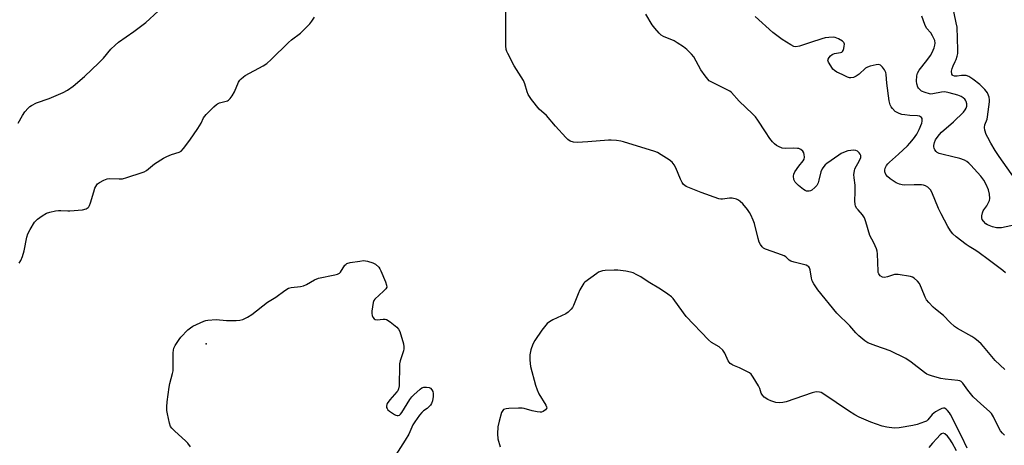
# Model space of a CAD drawing. Units: inches. Extents: x 1213770 to 1219770, y 541456 to 545456.
# Drawn here: x 1218601 to 1218994, y 542125 to 542295 of the extents above; entities that cross this region are included whole.
import ezdxf

# ---------------------------------------------------------------- set-up
doc = ezdxf.new("R2010")
doc.units = ezdxf.units.IN
doc.header["$MEASUREMENT"] = 0
doc.layers.add('ELEV-Spot Elevation', color=7, linetype='Continuous')
doc.layers.add('Undefined', color=1, linetype='Continuous')

msp = doc.modelspace()

# ---------------------------------------------------------------- linework, layer by layer
at = {"layer": 'ELEV-Spot Elevation'}
msp.add_point((1218675.21, 542165.86, 300.16), dxfattribs=at)
at = {"layer": 'Undefined'}
for points, elevation in [([(1218600.12, 542254.09), (1218601.86, 542257.1), (1218602.81, 542258.55), (1218604.21, 542260.08), (1218604.88, 542260.65), (1218605.57, 542261.12), (1218607.55, 542262.15), (1218612.54, 542263.87), (1218618.14, 542266.25), (1218619.91, 542267.28), (1218622.1, 542268.78), (1218626.66, 542272.64), (1218632.44, 542278.17), (1218634.21, 542280.03), (1218637.24, 542283.6), (1218638.94, 542285.26), (1218640.3, 542286.39), (1218646.32, 542290.61), (1218651.21, 542294.27), (1218656.1, 542298.76)], 296), ([(1218600.6, 542198.15), (1218601.2, 542199.14), (1218601.86, 542200.81), (1218602.6, 542203.08), (1218603.66, 542208.46), (1218604.03, 542209.83), (1218604.93, 542211.59), (1218606.73, 542214.49), (1218607.89, 542215.73), (1218609.75, 542217.07), (1218611.47, 542218.07), (1218612.85, 542218.52), (1218615.13, 542219.05), (1218616.28, 542219.21), (1218617.18, 542219.21), (1218619.96, 542218.97), (1218620.83, 542218.98), (1218625.9, 542219.46), (1218627.32, 542219.79), (1218628.12, 542220.33), (1218628.43, 542220.69), (1218628.71, 542221.19), (1218629.11, 542222.29), (1218630.34, 542226.62), (1218630.81, 542228.03), (1218631.59, 542229.47), (1218631.93, 542229.87), (1218632.61, 542230.38), (1218634.43, 542231.32), (1218635.79, 542231.8), (1218636.84, 542231.91), (1218640.46, 542231.78), (1218641.86, 542231.87), (1218643.54, 542232.33), (1218649.67, 542234.32), (1218650.47, 542234.66), (1218651.38, 542235.2), (1218654.62, 542237.8), (1218658.26, 542240.11), (1218659.56, 542240.75), (1218661.43, 542241.51), (1218664.53, 542242.41), (1218665.29, 542242.88), (1218666.26, 542243.96), (1218668.75, 542247.32), (1218671.91, 542251.87), (1218673.32, 542254.06), (1218674.23, 542256.17), (1218675.28, 542257.51), (1218678.3, 542260.63), (1218679.36, 542261.57), (1218679.83, 542261.84), (1218680.59, 542262.13), (1218683.79, 542263.03), (1218684.26, 542263.28), (1218684.85, 542263.85), (1218685.67, 542265.02), (1218686.56, 542266.53), (1218688.24, 542270.49), (1218688.71, 542271.19), (1218689.29, 542271.83), (1218690.15, 542272.59), (1218690.87, 542273.07), (1218698.08, 542277), (1218699.54, 542277.94), (1218701.25, 542279.52), (1218708.17, 542286.33), (1218709.31, 542287.28), (1218712.91, 542289.97), (1218714.62, 542291.59), (1218716.68, 542293.69), (1218717.54, 542294.81), (1218718.6, 542296.44)], 298), ([(1218994.13, 542129.38), (1218993.32, 542130.2), (1218992.59, 542131.11), (1218991.88, 542132.33), (1218989.83, 542136.8), (1218989.03, 542138.03), (1218988.21, 542138.85), (1218984.65, 542141.93), (1218981.67, 542144.68), (1218979.48, 542147.37), (1218977.54, 542150.14), (1218976.82, 542150.86), (1218976.36, 542151.08), (1218975.53, 542151.28), (1218970.52, 542151.8), (1218968.78, 542152.06), (1218965.46, 542152.93), (1218963.84, 542153.47), (1218963.11, 542153.84), (1218962.18, 542154.45), (1218956.91, 542158.59), (1218954.77, 542160.1), (1218948.5, 542163.12), (1218942.82, 542165.05), (1218939.62, 542166.35), (1218938.41, 542167.11), (1218935.96, 542169.16), (1218934.72, 542170.35), (1218932.38, 542173.05), (1218927.23, 542178.16), (1218919.67, 542187.52), (1218918.01, 542189.87), (1218917.33, 542191.11), (1218917.05, 542192.19), (1218916.52, 542195.53), (1218916.28, 542196.27), (1218916.02, 542196.68), (1218915.63, 542196.98), (1218914.91, 542197.29), (1218910.19, 542198.54), (1218908.84, 542198.99), (1218908.17, 542199.38), (1218906.77, 542200.66), (1218906.09, 542201.09), (1218903.66, 542202.04), (1218898.65, 542203.71), (1218897.91, 542204.11), (1218897.33, 542204.66), (1218896.69, 542205.56), (1218896.18, 542206.56), (1218895.77, 542207.99), (1218894.32, 542214.03), (1218893.82, 542215.36), (1218892.9, 542217.43), (1218892.36, 542218.43), (1218891.51, 542219.6), (1218889.64, 542221.84), (1218888.61, 542222.83), (1218887.87, 542223.29), (1218887.08, 542223.64), (1218885.42, 542224.14), (1218884.31, 542224.13), (1218881.53, 542223.65), (1218880.87, 542223.66), (1218880.08, 542223.8), (1218872.98, 542226.32), (1218868.33, 542228.17), (1218867.01, 542228.8), (1218866.01, 542229.57), (1218865.37, 542230.4), (1218864.77, 542231.66), (1218862.91, 542236.19), (1218862.21, 542237.39), (1218861.37, 542238.46), (1218860.27, 542239.37), (1218857.03, 542241.41), (1218855.5, 542242.29), (1218854.46, 542242.73), (1218842.03, 542246.59), (1218840.89, 542246.83), (1218839.14, 542247.07), (1218837.1, 542247.27), (1218835.93, 542247.26), (1218827.75, 542246.58), (1218823.41, 542246.35), (1218822, 542246.46), (1218820.71, 542246.88), (1218819.79, 542247.52), (1218818.97, 542248.33), (1218814.88, 542252.86), (1218811.16, 542257.15), (1218808.33, 542259.59), (1218805.29, 542263.56), (1218803.95, 542265.5), (1218803.5, 542266.52), (1218802.5, 542269.75), (1218801.97, 542271.08), (1218798.36, 542276.92), (1218795.77, 542281.85), (1218795.42, 542282.64), (1218795.17, 542283.46), (1218795.02, 542284.92), (1218794.94, 542287.89), (1218795.02, 542298.4)], 300), ([(1218668.98, 542124.72), (1218668, 542126.18), (1218666.97, 542127.22), (1218662.8, 542130.96), (1218661.58, 542132.2), (1218661.09, 542132.89), (1218660.62, 542134.22), (1218659.82, 542137.91), (1218659.6, 542139.34), (1218659.59, 542140.76), (1218659.75, 542142.77), (1218660.5, 542148.6), (1218660.8, 542150.04), (1218661.85, 542154.02), (1218662.05, 542155.16), (1218662.11, 542157.13), (1218662.07, 542162.31), (1218662.16, 542163.44), (1218662.41, 542164.23), (1218662.94, 542165.23), (1218664.47, 542167.67), (1218665.15, 542168.58), (1218667.93, 542171.47), (1218668.98, 542172.36), (1218669.97, 542172.96), (1218674.29, 542174.97), (1218675.13, 542175.25), (1218676, 542175.41), (1218679.25, 542175.62), (1218683.38, 542175.27), (1218687.27, 542175.29), (1218688.75, 542175.37), (1218689.87, 542175.65), (1218691.73, 542176.54), (1218693.52, 542177.58), (1218699.83, 542182.5), (1218703.1, 542184.57), (1218706.65, 542187.21), (1218708.1, 542188.1), (1218709.2, 542188.42), (1218713.02, 542188.85), (1218714.16, 542189.08), (1218715.41, 542189.66), (1218718.51, 542191.44), (1218720.11, 542192.17), (1218726.65, 542193.47), (1218727.78, 542193.77), (1218728.53, 542194.13), (1218728.92, 542194.49), (1218730.7, 542197.27), (1218731.03, 542197.65), (1218731.45, 542197.94), (1218732.8, 542198.34), (1218736.61, 542198.98), (1218738.07, 542199.14), (1218738.91, 542199.09), (1218739.74, 542198.94), (1218741.88, 542198.32), (1218742.87, 542197.72), (1218744.18, 542196.52), (1218744.71, 542195.82), (1218745.1, 542195.05), (1218746.9, 542190.67), (1218747.36, 542189.33), (1218747.4, 542188.58), (1218747.04, 542187.91), (1218746.05, 542186.89), (1218742.66, 542183.78), (1218742.26, 542183.23), (1218741.97, 542182.45), (1218741.48, 542178.93), (1218741.47, 542178.05), (1218741.6, 542177.28), (1218741.86, 542176.57), (1218742.37, 542175.92), (1218742.81, 542175.63), (1218743.58, 542175.44), (1218745.94, 542175.82), (1218746.77, 542175.78), (1218747.29, 542175.63), (1218748.72, 542174.73), (1218751.44, 542172.57), (1218752.13, 542171.73), (1218752.6, 542170.78), (1218754.06, 542165.86), (1218754.29, 542164.76), (1218754.29, 542163.92), (1218754.13, 542163.06), (1218752.8, 542159.09), (1218752.53, 542157.94), (1218752.45, 542156.49), (1218752.39, 542150.03), (1218752.32, 542149.15), (1218752.08, 542147.99), (1218751.77, 542147.18), (1218751.48, 542146.72), (1218748.64, 542143.5), (1218747.61, 542142.12), (1218747.41, 542141.65), (1218747.29, 542140.96), (1218747.33, 542140.5), (1218747.52, 542140.03), (1218747.87, 542139.6), (1218748.54, 542139.02), (1218750.55, 542137.66), (1218751.07, 542137.42), (1218751.57, 542137.31), (1218752.03, 542137.33), (1218752.46, 542137.47), (1218752.87, 542137.78), (1218753.39, 542138.42), (1218756.63, 542143.63), (1218757.43, 542144.75), (1218758.25, 542145.6), (1218760.69, 542147.82), (1218761.39, 542148.33), (1218762.16, 542148.64), (1218763.29, 542148.65), (1218764.4, 542148.41), (1218764.87, 542148.17), (1218765.39, 542147.58), (1218765.75, 542146.83), (1218765.93, 542146.01), (1218765.89, 542144.87), (1218765.63, 542143.15), (1218765.3, 542142.09), (1218764.82, 542141.37), (1218763.56, 542140.11), (1218762.11, 542139.09), (1218761.47, 542138.51), (1218760.55, 542137.38), (1218758.65, 542134.77), (1218757.88, 542133.54), (1218756.18, 542129.88), (1218754.83, 542127.4), (1218750.12, 542120.09)], 300), ([(1218979.3, 542124.29), (1218977.05, 542129.01), (1218972.61, 542137.63), (1218972.16, 542138.34), (1218971.44, 542139.21), (1218970.84, 542139.77), (1218970.19, 542140.15), (1218969.81, 542140.2), (1218969.07, 542140.04), (1218968.06, 542139.59), (1218966.58, 542138.73), (1218965.34, 542137.68), (1218963.61, 542135.5), (1218962.96, 542135.04), (1218962.2, 542134.7), (1218959.23, 542133.67), (1218957.57, 542133.23), (1218952.08, 542132.39), (1218950.06, 542132.25), (1218947.22, 542132.6), (1218945.25, 542133.06), (1218940.83, 542134.6), (1218936.09, 542136.66), (1218934.34, 542137.61), (1218931.9, 542139.08), (1218921.95, 542145.85), (1218920.94, 542146.41), (1218920.23, 542146.64), (1218918.95, 542146.69), (1218917.34, 542146.38), (1218907.01, 542142.77), (1218905.63, 542142.42), (1218904.29, 542142.35), (1218902.88, 542142.53), (1218900.86, 542143.09), (1218899.57, 542143.69), (1218898.16, 542144.57), (1218897.47, 542145.34), (1218897.02, 542146.25), (1218896.38, 542148.1), (1218895.89, 542149.14), (1218893.79, 542152.63), (1218892.95, 542153.79), (1218892.3, 542154.34), (1218891.29, 542154.92), (1218888.36, 542156.33), (1218885.71, 542157.36), (1218885.23, 542157.62), (1218884.61, 542158.11), (1218883.77, 542159.14), (1218882.39, 542162.24), (1218881.98, 542162.96), (1218881.63, 542163.39), (1218880.16, 542164.67), (1218877.07, 542166.5), (1218875.98, 542167.45), (1218867.01, 542176.88), (1218862.49, 542183.09), (1218861.76, 542184.01), (1218861.14, 542184.63), (1218859.73, 542185.7), (1218856.79, 542187.7), (1218851.84, 542190.69), (1218848.85, 542192.69), (1218847.34, 542193.49), (1218845.79, 542194.21), (1218844.8, 542194.53), (1218842.89, 542194.87), (1218839.67, 542195.28), (1218838.22, 542195.3), (1218834.71, 542195.14), (1218833.56, 542195.04), (1218832.74, 542194.85), (1218831.98, 542194.49), (1218831.26, 542194.02), (1218826.58, 542190.6), (1218826.18, 542190.2), (1218825.68, 542189.52), (1218824.58, 542187.53), (1218823.85, 542185.93), (1218821.99, 542181.21), (1218821.59, 542180.42), (1218821.1, 542179.72), (1218819.89, 542178.52), (1218818.97, 542177.85), (1218813.75, 542175.46), (1218812.47, 542174.7), (1218811.54, 542173.98), (1218810.38, 542172.73), (1218809.33, 542171.37), (1218806.58, 542167.23), (1218805.71, 542165.72), (1218804.96, 542163.48), (1218804.52, 542161.46), (1218804.5, 542159.43), (1218804.85, 542156.79), (1218806.84, 542149.44), (1218807.45, 542147.5), (1218808.17, 542145.93), (1218810.96, 542141.46), (1218811.27, 542140.73), (1218811.3, 542140.27), (1218811.23, 542140.07), (1218810.79, 542139.53), (1218809.93, 542138.92), (1218809.2, 542138.63), (1218808.65, 542138.58), (1218807.52, 542138.71), (1218805.52, 542139.13), (1218802.32, 542140.04), (1218801.52, 542140.19), (1218800.07, 542140.22), (1218796.24, 542140.09), (1218795.09, 542139.99), (1218794.56, 542139.86), (1218794.11, 542139.64), (1218793.75, 542139.32), (1218793.45, 542138.92), (1218793.21, 542138.42), (1218792.3, 542135.03), (1218791.83, 542132.71), (1218791.71, 542130.02), (1218791.84, 542127.94), (1218792.75, 542124.78)], 298), ([(1218975.04, 542123.21), (1218973.28, 542126.33), (1218972.28, 542127.83), (1218971.36, 542128.98), (1218970.35, 542129.9), (1218969.72, 542130.17), (1218969.05, 542129.98), (1218968.43, 542129.5), (1218967.19, 542128.08), (1218965.45, 542126.28), (1218963.93, 542124.47)], 296)]:
    msp.add_lwpolyline(points, dxfattribs=dict(at, elevation=elevation))
for points in [[(1218998.39, 542231.72, 308), (1218992.07, 542240.69, 308), (1218990.45, 542243.13, 308), (1218988.66, 542246.04, 308), (1218987.46, 542248.28, 308), (1218986.87, 542249.56, 308), (1218986.37, 542251.2, 308), (1218986.21, 542252.31, 308), (1218986.34, 542253.35, 308), (1218987.2, 542255.69, 308), (1218987.42, 542256.52, 308), (1218988.2, 542262.57, 308), (1218988.22, 542263.43, 308), (1218988.09, 542264.39, 308), (1218987.83, 542265.17, 308), (1218987.35, 542266.17, 308), (1218986.9, 542266.87, 308), (1218986.36, 542267.52, 308), (1218984.35, 542269.53, 308), (1218981.48, 542271.66, 308), (1218979.88, 542272.71, 308), (1218978.89, 542273.06, 308), (1218977.84, 542273.15, 308), (1218977.05, 542273.11, 308), (1218975.26, 542272.8, 308), (1218974.21, 542272.81, 308), (1218973.55, 542273.07, 308), (1218973.38, 542273.24, 308), (1218973.16, 542273.69, 308), (1218973.03, 542274.8, 308), (1218973.2, 542275.94, 308), (1218973.61, 542277.01, 308), (1218974.52, 542278.72, 308), (1218974.84, 542279.48, 308), (1218975.28, 542280.78, 308), (1218975.52, 542281.84, 308), (1218975.57, 542283.29, 308), (1218975.2, 542292.43, 308), (1218974.92, 542294.17, 308), (1218973.08, 542302.55, 308)], [(1218994.3, 542155.66, 302), (1218990.5, 542159.31, 302), (1218985.83, 542164.88, 302), (1218984.85, 542165.93, 302), (1218983.8, 542166.85, 302), (1218982.27, 542168.08, 302), (1218981.11, 542168.88, 302), (1218975.4, 542172.09, 302), (1218974.22, 542172.83, 302), (1218972.48, 542174.38, 302), (1218969.79, 542177.16, 302), (1218966.58, 542179.71, 302), (1218965.71, 542180.49, 302), (1218963.91, 542182.4, 302), (1218963.02, 542183.53, 302), (1218962.49, 542184.57, 302), (1218961.03, 542188.16, 302), (1218960.15, 542190.06, 302), (1218959.46, 542191, 302), (1218958.15, 542192.14, 302), (1218957.42, 542192.58, 302), (1218956.6, 542192.85, 302), (1218951.66, 542193.62, 302), (1218950.79, 542193.63, 302), (1218950.22, 542193.54, 302), (1218947.38, 542192.66, 302), (1218946.26, 542192.44, 302), (1218945.47, 542192.56, 302), (1218944.56, 542193.1, 302), (1218943.93, 542193.9, 302), (1218943.74, 542194.41, 302), (1218943.64, 542194.98, 302), (1218943.4, 542201.83, 302), (1218943.25, 542202.99, 302), (1218942.99, 542203.83, 302), (1218941.93, 542206.26, 302), (1218940.41, 542209.2, 302), (1218938.83, 542214.7, 302), (1218938.24, 542216.28, 302), (1218937.49, 542217.42, 302), (1218935.69, 542219.38, 302), (1218935.21, 542220.02, 302), (1218934.71, 542220.91, 302), (1218934.46, 542221.69, 302), (1218934.38, 542222.85, 302), (1218934.56, 542226.66, 302), (1218934.55, 542228.12, 302), (1218934.46, 542229.28, 302), (1218934.06, 542232.18, 302), (1218934.04, 542233.61, 302), (1218934.22, 542235, 302), (1218934.44, 542235.8, 302), (1218936.28, 542239.1, 302), (1218936.81, 542240.4, 302), (1218936.8, 542241.14, 302), (1218936.58, 542241.61, 302), (1218936.08, 542242.26, 302), (1218935.48, 542242.82, 302), (1218934.77, 542243.16, 302), (1218933.95, 542243.24, 302), (1218932.8, 542243.17, 302), (1218931.65, 542242.99, 302), (1218930.55, 542242.65, 302), (1218928.97, 542241.93, 302), (1218927.98, 542241.32, 302), (1218923.21, 542237.94, 302), (1218922.54, 542237.4, 302), (1218921.96, 542236.78, 302), (1218921.38, 542235.83, 302), (1218920.81, 542234.55, 302), (1218920.05, 542231.25, 302), (1218919.71, 542230.18, 302), (1218919.18, 542229.21, 302), (1218918.45, 542228.37, 302), (1218917.15, 542227.32, 302), (1218916.68, 542227.06, 302), (1218916.17, 542226.9, 302), (1218915.62, 542226.87, 302), (1218915.07, 542226.95, 302), (1218914.57, 542227.13, 302), (1218913.9, 542227.52, 302), (1218911.9, 542229.11, 302), (1218910.55, 542230.54, 302), (1218910.27, 542231, 302), (1218910.08, 542231.5, 302), (1218909.9, 542232.84, 302), (1218909.98, 542233.63, 302), (1218910.46, 542234.66, 302), (1218912, 542236.83, 302), (1218913.81, 542239.01, 302), (1218914.16, 542239.67, 302), (1218914.27, 542240.44, 302), (1218914.17, 542241.5, 302), (1218913.95, 542242.26, 302), (1218913.55, 542242.88, 302), (1218912.79, 542243.54, 302), (1218912.05, 542243.87, 302), (1218911.51, 542243.99, 302), (1218910.05, 542244.04, 302), (1218906.75, 542243.91, 302), (1218905.36, 542244.11, 302), (1218903.84, 542244.69, 302), (1218903.14, 542245.14, 302), (1218902.27, 542245.84, 302), (1218901.48, 542246.63, 302), (1218900.45, 542247.99, 302), (1218898.67, 542250.57, 302), (1218895.66, 542255.22, 302), (1218894.65, 542256.56, 302), (1218893.52, 542257.79, 302), (1218888.19, 542262.9, 302), (1218885.17, 542266.25, 302), (1218884.42, 542266.86, 302), (1218883.45, 542267.43, 302), (1218877.25, 542270.38, 302), (1218876.25, 542271.01, 302), (1218875.64, 542271.58, 302), (1218874.56, 542272.98, 302), (1218872.9, 542275.42, 302), (1218870.02, 542280.49, 302), (1218869.1, 542281.6, 302), (1218867.24, 542283.45, 302), (1218865.93, 542284.6, 302), (1218863.48, 542286.2, 302), (1218862.18, 542286.88, 302), (1218857.95, 542288.68, 302), (1218857.02, 542289.23, 302), (1218856.17, 542289.97, 302), (1218854.45, 542291.95, 302), (1218853.39, 542293.33, 302), (1218850.9, 542297.55, 302)], [(1218994.63, 542194.24, 304), (1218993.54, 542195.19, 304), (1218987.65, 542199.66, 304), (1218984.11, 542202.24, 304), (1218982.67, 542203.23, 304), (1218980.03, 542204.81, 304), (1218978.82, 542205.65, 304), (1218974.81, 542208.68, 304), (1218973.51, 542209.85, 304), (1218972.63, 542211, 304), (1218971.52, 542212.72, 304), (1218968.81, 542217.85, 304), (1218967.82, 542219.98, 304), (1218965.19, 542226.44, 304), (1218964.56, 542227.41, 304), (1218963.56, 542228.45, 304), (1218962.6, 542228.98, 304), (1218961.81, 542229.23, 304), (1218960.98, 542229.38, 304), (1218958.11, 542229.46, 304), (1218954.11, 542229.31, 304), (1218953.28, 542229.39, 304), (1218952.2, 542229.65, 304), (1218950.92, 542230.23, 304), (1218948.5, 542231.82, 304), (1218947.44, 542232.72, 304), (1218946.8, 542233.58, 304), (1218946.41, 542234.55, 304), (1218946.35, 542235.31, 304), (1218946.56, 542236.09, 304), (1218947.08, 542237.08, 304), (1218947.59, 542237.76, 304), (1218948.26, 542238.47, 304), (1218951.87, 542241.61, 304), (1218955.4, 542244.98, 304), (1218956.38, 542246.03, 304), (1218957.85, 542247.81, 304), (1218959.11, 542249.71, 304), (1218960.07, 542251.5, 304), (1218961.09, 542254.02, 304), (1218961.3, 542254.83, 304), (1218961.34, 542255.54, 304), (1218961.26, 542255.96, 304), (1218961.04, 542256.32, 304), (1218960.66, 542256.6, 304), (1218960.2, 542256.79, 304), (1218959.36, 542256.94, 304), (1218956.39, 542257.12, 304), (1218954.29, 542257.33, 304), (1218953.14, 542257.57, 304), (1218952.04, 542257.93, 304), (1218951.24, 542258.26, 304), (1218950.53, 542258.7, 304), (1218949.38, 542259.92, 304), (1218948.9, 542260.61, 304), (1218948.54, 542261.37, 304), (1218948.07, 542263.02, 304), (1218947.18, 542269.99, 304), (1218946.91, 542273.51, 304), (1218946.77, 542274.36, 304), (1218946.3, 542275.35, 304), (1218945.45, 542276.45, 304), (1218944.68, 542277.19, 304), (1218943.99, 542277.46, 304), (1218942.89, 542277.37, 304), (1218940.57, 542276.76, 304), (1218939.44, 542276.39, 304), (1218938.7, 542275.99, 304), (1218936.11, 542273.58, 304), (1218934.96, 542272.79, 304), (1218933.88, 542272.35, 304), (1218932.78, 542272.1, 304), (1218932.25, 542272.13, 304), (1218931.47, 542272.38, 304), (1218929.34, 542273.47, 304), (1218927.25, 542274.41, 304), (1218926.26, 542275.04, 304), (1218925.65, 542275.66, 304), (1218924.8, 542276.9, 304), (1218923.91, 542278.43, 304), (1218923.65, 542279.19, 304), (1218923.7, 542279.66, 304), (1218924.08, 542280.34, 304), (1218924.65, 542280.97, 304), (1218925.32, 542281.5, 304), (1218926.26, 542281.84, 304), (1218928.68, 542282.22, 304), (1218929.14, 542282.4, 304), (1218929.5, 542282.71, 304), (1218929.75, 542283.15, 304), (1218930.01, 542283.94, 304), (1218930.18, 542284.77, 304), (1218930.24, 542285.58, 304), (1218930.14, 542286.05, 304), (1218930.02, 542286.26, 304), (1218929.43, 542286.8, 304), (1218927.91, 542287.7, 304), (1218926.57, 542288.29, 304), (1218925.73, 542288.42, 304), (1218924, 542288.32, 304), (1218922.55, 542288.12, 304), (1218921.15, 542287.76, 304), (1218916.62, 542286.3, 304), (1218913.91, 542285.34, 304), (1218912.24, 542284.86, 304), (1218910.87, 542284.59, 304), (1218910.07, 542284.67, 304), (1218908.8, 542285.29, 304), (1218905.33, 542287.53, 304), (1218901.64, 542290.29, 304), (1218894.61, 542296.66, 304)], [(1218999.81, 542213.7, 306), (1218992.92, 542212.31, 306), (1218991.8, 542212.22, 306), (1218990.97, 542212.26, 306), (1218989.32, 542212.64, 306), (1218987.38, 542213.38, 306), (1218986.67, 542213.84, 306), (1218985.74, 542214.86, 306), (1218985.3, 542215.55, 306), (1218985.08, 542216.3, 306), (1218985.11, 542217.1, 306), (1218985.33, 542218.19, 306), (1218985.6, 542218.98, 306), (1218985.86, 542219.47, 306), (1218987.07, 542221.08, 306), (1218987.83, 542222.34, 306), (1218988.17, 542223.13, 306), (1218988.29, 542223.97, 306), (1218988.13, 542225.73, 306), (1218987.73, 542227.45, 306), (1218986.87, 542229.62, 306), (1218985.95, 542231.23, 306), (1218984.68, 542232.85, 306), (1218980.75, 542237.25, 306), (1218979.93, 542238.09, 306), (1218979.09, 542238.75, 306), (1218978.16, 542239.25, 306), (1218976.28, 542239.88, 306), (1218973.56, 542240.63, 306), (1218969.13, 542241.65, 306), (1218968.03, 542242, 306), (1218967.27, 542242.4, 306), (1218966.84, 542242.76, 306), (1218966.4, 542243.39, 306), (1218966.1, 542244.1, 306), (1218966, 542244.6, 306), (1218965.99, 542245.17, 306), (1218966.19, 542246.32, 306), (1218966.61, 542247.41, 306), (1218967.25, 542248.38, 306), (1218968.16, 542249.54, 306), (1218968.97, 542250.4, 306), (1218973.73, 542254.61, 306), (1218977.73, 542258.47, 306), (1218978.41, 542259.32, 306), (1218978.81, 542260.07, 306), (1218979.08, 542260.89, 306), (1218979.14, 542261.72, 306), (1218978.88, 542262.76, 306), (1218978.65, 542263.23, 306), (1218978.31, 542263.67, 306), (1218977.65, 542264.22, 306), (1218976.9, 542264.7, 306), (1218975.53, 542265.3, 306), (1218972.07, 542266.23, 306), (1218970.38, 542266.51, 306), (1218969.05, 542266.4, 306), (1218965.58, 542265.72, 306), (1218964.72, 542265.7, 306), (1218964.15, 542265.78, 306), (1218962.44, 542266.3, 306), (1218961.08, 542266.9, 306), (1218960.18, 542267.61, 306), (1218959.82, 542268.05, 306), (1218959.58, 542268.49, 306), (1218959.19, 542269.74, 306), (1218959.07, 542270.87, 306), (1218959.11, 542272.9, 306), (1218959.35, 542274.01, 306), (1218960.07, 542275.27, 306), (1218963.2, 542279.03, 306), (1218964.59, 542281.07, 306), (1218965.23, 542282.3, 306), (1218966.02, 542284.13, 306), (1218966.35, 542285.22, 306), (1218966.45, 542286.07, 306), (1218966.29, 542287.12, 306), (1218965.47, 542288.91, 306), (1218964.71, 542290.09, 306), (1218963.07, 542292.04, 306), (1218962.3, 542293.46, 306), (1218961.17, 542296.75, 306)]]:
    msp.add_polyline3d(points, dxfattribs=at)

doc.saveas('drawing.dxf')
